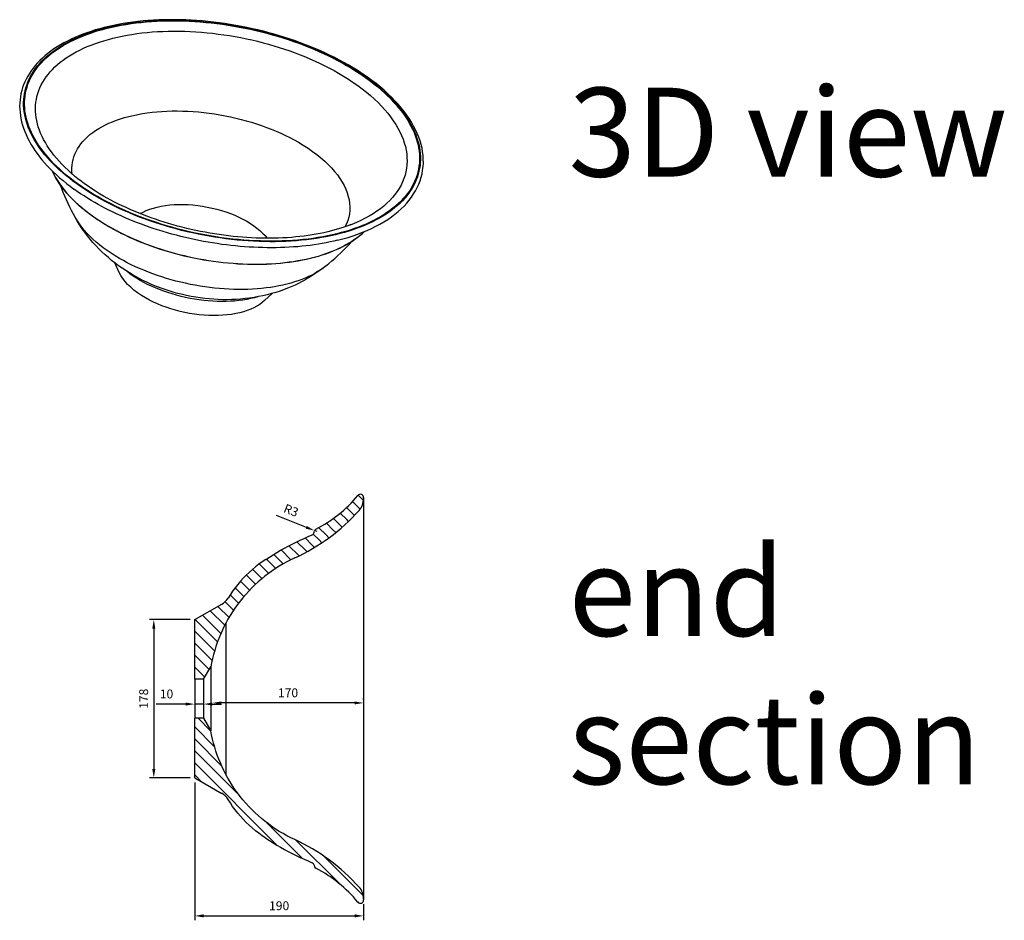
# Model space of a CAD drawing. Units: millimetres. Extents: x 36201 to 53521, y -45320 to -41834.
# Drawn here: x 52413 to 53521, y -44799 to -43786 of the extents above; entities that cross this region are included whole.
import ezdxf

# ---------------------------------------------------------------- set-up
doc = ezdxf.new("R2010")
doc.units = ezdxf.units.MM
doc.header["$LTSCALE"] = 2
doc.layers.add('dimensions', color=3, linetype='Continuous', lineweight=0)
doc.layers.add('equipment', color=1, linetype='Continuous')
doc.layers.add('equipment hatch', color=1, linetype='Continuous')
doc.layers.add('View Layouts', color=7, linetype='Continuous', true_color=0x303135, plot=False)
doc.styles.add('ARIAL', font='Arial.ttf')
doc.dimstyles.new('Basin Dimensions', dxfattribs={"dimtxt": 10, "dimasz": 10, "dimexe": 5, "dimexo": 5, "dimgap": 5, "dimtad": 1, "dimdec": 1, "dimdsep": 46, "dimtxsty": 'ARIAL', "dimcen": 10, "dimclrd": 256, "dimclre": 256, "dimclrt": 256, "dimadec": 0, "dimazin": 0, "dimtfac": 1, "dimtdec": 0, "dimtmove": 0, "dimatfit": 3, "dimfxl": 1, "dimtvp": 5, "dimtfillclr": 256, "dimarcsym": 0})

# ---------------------------------------------------------------- blocks, each defined once
blk = doc.blocks.new('Chamberlain basin - 3d view')
at = {"layer": 'equipment'}
for p, q in [((-84.9, -0.4), (-89.7, 10.2)), ((78.6, -32.1), (87, -24.1))]:
    blk.add_line(p, q, dxfattribs=at)
for points in [[(172.7, 232.9), (167.8, 235.7), (162.8, 238.4), (157.6, 241.1), (152.4, 243.7), (147, 246.2), (141.6, 248.7), (136.1, 251.1), (130.5, 253.4), (124.8, 255.7), (119.1, 257.8), (113.3, 259.9), (107.4, 261.9), (101.5, 263.9), (95.5, 265.7), (89.5, 267.5), (83.4, 269.2), (77.3, 270.8), (71.1, 272.3), (64.9, 273.7), (58.7, 275), (52.5, 276.3), (46.2, 277.4), (39.9, 278.5), (33.7, 279.4), (27.4, 280.3), (21.1, 281.1), (14.8, 281.8), (8.6, 282.4), (2.4, 282.8), (-3.9, 283.2), (-10.1, 283.5), (-16.2, 283.7), (-22.3, 283.8), (-28.4, 283.8), (-34.5, 283.7), (-40.4, 283.5), (-46.4, 283.2), (-52.3, 282.8), (-58.1, 282.4), (-63.8, 281.8), (-69.5, 281.1), (-75.1, 280.3), (-80.6, 279.4), (-86, 278.5), (-91.4, 277.4), (-96.6, 276.3), (-101.8, 275), (-106.8, 273.7), (-111.8, 272.3), (-116.6, 270.7), (-121.4, 269.1), (-126, 267.4), (-130.5, 265.7), (-134.9, 263.8), (-139.1, 261.8), (-143.2, 259.8), (-147.2, 257.7), (-151.1, 255.5), (-154.8, 253.2), (-158.4, 250.9), (-161.8, 248.4), (-165.1, 245.9), (-168.3, 243.4), (-171.3, 240.7), (-174.1, 238), (-176.8, 235.2), (-179.3, 232.3), (-181.7, 229.4), (-183.9, 226.4), (-185.9, 223.4), (-187.8, 220.3), (-189.5, 217.1), (-191, 213.9), (-192.4, 210.7), (-193.6, 207.4), (-194.5, 204), (-195.4, 200.6), (-196, 197.2), (-196.5, 193.7), (-196.8, 190.2), (-196.9, 186.7), (-196.8, 183.2), (-196.5, 179.6), (-196.1, 176.1), (-195.5, 172.5), (-194.7, 168.9), (-193.7, 165.3), (-192.5, 161.7), (-191.2, 158.1), (-189.7, 154.5), (-188.1, 151), (-186.2, 147.4), (-184.2, 143.8), (-182.1, 140.3), (-179.8, 136.7), (-177.3, 133.2), (-174.6, 129.7), (-171.8, 126.2), (-168.9, 122.8), (-165.8, 119.4), (-162.5, 116), (-159.1, 112.6), (-155.6, 109.3), (-151.9, 106), (-148.1, 102.8), (-144.1, 99.6), (-140, 96.4), (-135.8, 93.3)], [(-109.9, 84.5), (-114.7, 87.3), (-119.4, 90.2), (-124, 93.2), (-128.4, 96.2), (-132.7, 99.2), (-136.9, 102.3), (-141, 105.4), (-144.9, 108.6), (-148.7, 111.8), (-152.4, 115.1), (-155.9, 118.4), (-159.2, 121.7), (-162.4, 125), (-165.5, 128.4), (-168.4, 131.8), (-171.1, 135.2), (-173.7, 138.7), (-176.2, 142.1), (-178.4, 145.6), (-180.5, 149.1), (-182.5, 152.6), (-184.2, 156.1), (-185.8, 159.5), (-187.3, 163), (-188.5, 166.5), (-189.6, 170), (-190.5, 173.5), (-191.2, 176.9), (-191.8, 180.4), (-192.2, 183.8), (-192.4, 187.2), (-192.4, 190.6), (-192.3, 194), (-192, 197.3), (-191.5, 200.6), (-190.8, 203.9), (-190, 207.1), (-188.9, 210.3), (-187.8, 213.5), (-186.4, 216.6), (-184.9, 219.7), (-183.2, 222.7), (-181.3, 225.6), (-179.3, 228.6), (-177.1, 231.4), (-174.7, 234.2), (-172.2, 237), (-169.5, 239.7), (-166.6, 242.3), (-163.6, 244.8), (-160.5, 247.3), (-157.2, 249.7), (-153.7, 252.1), (-150.2, 254.3), (-146.4, 256.5), (-142.5, 258.7), (-138.5, 260.7), (-134.4, 262.7), (-130.1, 264.5), (-125.7, 266.3), (-121.2, 268), (-116.5, 269.7), (-111.8, 271.2), (-106.9, 272.6), (-101.9, 274), (-96.8, 275.3), (-91.6, 276.4), (-86.4, 277.5), (-81, 278.5), (-75.5, 279.4), (-70, 280.2), (-64.4, 280.9), (-58.7, 281.5), (-52.9, 282), (-47, 282.4), (-41.1, 282.8), (-35.2, 283), (-29.2, 283.1), (-23.1, 283.1), (-17, 283.1), (-10.9, 282.9), (-4.7, 282.6), (1.5, 282.2), (7.7, 281.8), (13.9, 281.2), (20.2, 280.6), (26.4, 279.8), (32.7, 278.9), (38.9, 278), (45.2, 277), (51.4, 275.8), (57.6, 274.6), (63.9, 273.3), (70, 271.9), (76.2, 270.4), (82.3, 268.8), (88.4, 267.1), (94.4, 265.4), (100.4, 263.5), (106.3, 261.6), (112.1, 259.6), (117.9, 257.5), (123.7, 255.4), (129.3, 253.1), (134.9, 250.8), (140.4, 248.5), (145.8, 246), (151.1, 243.5), (156.3, 240.9), (161.5, 238.2), (166.5, 235.5), (171.4, 232.7)], [(-109.2, 84.8), (-114.1, 87.7), (-118.8, 90.6), (-123.4, 93.5), (-127.8, 96.5), (-132.2, 99.6), (-136.4, 102.7), (-140.5, 105.9), (-144.4, 109.1), (-148.2, 112.3), (-151.8, 115.6), (-155.4, 118.9), (-158.7, 122.2), (-161.9, 125.6), (-165, 129), (-167.9, 132.4), (-170.6, 135.8), (-173.2, 139.3), (-175.6, 142.8), (-177.8, 146.3), (-179.9, 149.7), (-181.8, 153.2), (-183.6, 156.8), (-185.1, 160.3), (-186.5, 163.8), (-187.8, 167.3), (-188.8, 170.8), (-189.7, 174.3), (-190.4, 177.7), (-190.9, 181.2), (-191.2, 184.6), (-191.4, 188), (-191.4, 191.4), (-191.2, 194.8), (-190.8, 198.1), (-190.3, 201.5), (-189.5, 204.7), (-188.6, 208), (-187.6, 211.2), (-186.3, 214.3), (-184.9, 217.4), (-183.3, 220.5), (-181.5, 223.5), (-179.6, 226.5), (-177.5, 229.4), (-175.2, 232.2), (-172.7, 235), (-170.1, 237.8), (-167.4, 240.4), (-164.4, 243), (-161.4, 245.6), (-158.1, 248), (-154.7, 250.4), (-151.2, 252.7), (-147.5, 255), (-143.7, 257.2), (-139.7, 259.2), (-135.6, 261.2), (-131.4, 263.2), (-127.1, 265), (-122.6, 266.8), (-118, 268.4), (-113.2, 270), (-108.4, 271.5), (-103.4, 272.9), (-98.4, 274.2), (-93.2, 275.4), (-87.9, 276.6), (-82.6, 277.6), (-77.1, 278.5), (-71.6, 279.4), (-65.9, 280.1), (-60.2, 280.8), (-54.5, 281.3), (-48.6, 281.8), (-42.7, 282.1), (-36.8, 282.4), (-30.7, 282.5), (-24.7, 282.6), (-18.6, 282.5), (-12.4, 282.4), (-6.2, 282.1), (0, 281.8), (6.2, 281.3), (12.5, 280.8), (18.7, 280.2), (25, 279.4), (31.3, 278.6), (37.6, 277.7), (43.9, 276.6), (50.2, 275.5), (56.4, 274.3), (62.6, 273), (68.9, 271.6), (75, 270.1), (81.2, 268.5), (87.3, 266.9), (93.3, 265.1), (99.3, 263.3), (105.3, 261.4), (111.2, 259.4), (117, 257.3), (122.8, 255.1), (128.5, 252.9), (134.1, 250.6), (139.6, 248.2), (145, 245.7), (150.4, 243.2), (155.6, 240.6), (160.8, 237.9), (165.8, 235.2), (170.8, 232.4)], [(-135.1, 107.9), (-138.9, 111.2), (-142.5, 114.5), (-146, 117.8), (-149.4, 121.2), (-152.6, 124.6), (-155.6, 128.1), (-158.4, 131.5), (-161.1, 135), (-163.6, 138.5), (-165.9, 142), (-168, 145.5), (-169.9, 149.1), (-171.7, 152.6), (-173.3, 156.1), (-174.7, 159.7), (-175.9, 163.2), (-176.9, 166.7), (-177.7, 170.3), (-178.3, 173.7), (-178.8, 177.2), (-179, 180.7), (-179.1, 184.1), (-178.9, 187.5), (-178.6, 190.9), (-178.1, 194.2), (-177.4, 197.6), (-176.4, 200.8), (-175.3, 204), (-174.1, 207.2), (-172.6, 210.4), (-170.9, 213.4), (-169.1, 216.5), (-167.1, 219.4), (-164.8, 222.3), (-162.5, 225.2), (-159.9, 227.9), (-157.2, 230.7), (-154.2, 233.3), (-151.2, 235.9), (-147.9, 238.4), (-144.5, 240.8), (-140.9, 243.1), (-137.2, 245.4), (-133.3, 247.5), (-129.3, 249.6), (-125.1, 251.6), (-120.8, 253.5), (-116.3, 255.3), (-111.7, 257.1), (-107, 258.7), (-102.1, 260.2), (-97.1, 261.7), (-92, 263), (-86.8, 264.2), (-81.5, 265.4), (-76.1, 266.4), (-70.6, 267.3), (-65, 268.1), (-59.3, 268.9), (-53.5, 269.5), (-47.7, 270), (-41.7, 270.4), (-35.8, 270.7), (-29.7, 270.9), (-23.6, 271), (-17.4, 270.9), (-11.2, 270.8), (-5, 270.5), (1.3, 270.2), (7.6, 269.7), (13.9, 269.2), (20.2, 268.5), (26.5, 267.7), (32.9, 266.9), (39.2, 265.9), (45.6, 264.8), (51.9, 263.6), (58.2, 262.3), (64.4, 261), (70.7, 259.5), (76.9, 257.9), (83, 256.2), (89.1, 254.4), (95.2, 252.6), (101.2, 250.6), (107.1, 248.6), (113, 246.5), (118.8, 244.3), (124.5, 242), (130.1, 239.6), (135.6, 237.1), (141, 234.6), (146.3, 232), (151.6, 229.3), (156.7, 226.6), (161.6, 223.8)], [(171.4, 232.7), (176.2, 229.9), (180.9, 227), (185.5, 224.1), (189.9, 221.1), (194.2, 218), (198.4, 214.9), (202.5, 211.8), (206.4, 208.6), (210.2, 205.4), (213.9, 202.1), (217.4, 198.9), (220.7, 195.5), (224, 192.2), (227, 188.8), (229.9, 185.4), (232.7, 182), (235.3, 178.5), (237.7, 175.1), (239.9, 171.6), (242, 168.1), (244, 164.7), (245.7, 161.2), (247.3, 157.7), (248.8, 154.2), (250, 150.7), (251.1, 147.2), (252, 143.7), (252.7, 140.3), (253.3, 136.8), (253.7, 133.4), (253.9, 130), (253.9, 126.6), (253.8, 123.2), (253.5, 119.9), (253, 116.6), (252.3, 113.3), (251.5, 110.1), (250.5, 106.9), (249.3, 103.7), (247.9, 100.6), (246.4, 97.6), (244.7, 94.5), (242.8, 91.6), (240.8, 88.7), (238.6, 85.8), (236.2, 83), (233.7, 80.2), (231, 77.6), (228.2, 74.9), (225.2, 72.4), (222, 69.9), (218.7, 67.5), (215.3, 65.1), (211.7, 62.9), (207.9, 60.7), (204.1, 58.6), (200, 56.5), (195.9, 54.6), (191.6, 52.7), (187.2, 50.9), (182.7, 49.2), (178, 47.6), (173.3, 46), (168.4, 44.6), (163.4, 43.2), (158.3, 41.9), (153.2, 40.8), (147.9, 39.7), (142.5, 38.7), (137, 37.8), (131.5, 37), (125.9, 36.3), (120.2, 35.7), (114.4, 35.2), (108.6, 34.8), (102.7, 34.5), (96.7, 34.2), (90.7, 34.1), (84.6, 34.1), (78.6, 34.2), (72.4, 34.3), (66.3, 34.6), (60.1, 35), (53.8, 35.4), (47.6, 36), (41.4, 36.7), (35.1, 37.4), (28.8, 38.3), (22.6, 39.2), (16.3, 40.3), (10.1, 41.4), (3.9, 42.6), (-2.3, 43.9), (-8.5, 45.3), (-14.7, 46.8), (-20.8, 48.4), (-26.8, 50.1), (-32.9, 51.8), (-38.8, 53.7), (-44.8, 55.6), (-50.6, 57.6), (-56.4, 59.7), (-62.1, 61.8), (-67.8, 64.1), (-73.4, 66.4), (-78.9, 68.8), (-84.3, 71.2), (-89.6, 73.7), (-94.8, 76.3), (-100, 79), (-105, 81.7), (-109.9, 84.5)], [(160.8, 35.8), (166.7, 37.3), (172.5, 38.9), (178.1, 40.7), (183.6, 42.6), (188.9, 44.7), (194, 46.8), (199, 49), (203.8, 51.4), (208.4, 53.9), (212.9, 56.5), (217.1, 59.2), (221.2, 62), (225.1, 64.9), (228.7, 67.9), (232.2, 71), (235.5, 74.1), (238.5, 77.4), (241.3, 80.8), (243.9, 84.3), (246.3, 87.8), (248.5, 91.4), (250.4, 95.1), (252.1, 98.9), (253.5, 102.7), (254.7, 106.6), (255.7, 110.5), (256.4, 114.5), (256.9, 118.5), (257.2, 122.6), (257.1, 126.7), (256.9, 130.9), (256.4, 135), (255.7, 139.2), (254.7, 143.3), (253.5, 147.5), (252, 151.7), (250.3, 155.9), (248.4, 160.1), (246.3, 164.2), (243.9, 168.4), (241.3, 172.5), (238.5, 176.6), (235.5, 180.7), (232.3, 184.7), (228.8, 188.7), (225.2, 192.7), (221.3, 196.6), (217.3, 200.5), (213.1, 204.4), (208.6, 208.2), (204, 211.9), (199.2, 215.6), (194.3, 219.2), (189.1, 222.7), (183.8, 226.2), (178.4, 229.6), (172.7, 232.9)], [(170.8, 232.4), (175.6, 229.6), (180.3, 226.6), (184.9, 223.7), (189.4, 220.7), (193.7, 217.6), (197.9, 214.5), (202, 211.4), (205.9, 208.2), (209.7, 204.9), (213.4, 201.7), (216.9, 198.3), (220.2, 195), (223.4, 191.6), (226.5, 188.2), (229.4, 184.8), (232.1, 181.4), (234.7, 177.9), (237.1, 174.5), (239.4, 171), (241.4, 167.5), (243.3, 164), (245.1, 160.5), (246.7, 157), (248.1, 153.5), (249.3, 150), (250.3, 146.5), (251.2, 143), (251.9, 139.5), (252.4, 136), (252.7, 132.6), (252.9, 129.2), (252.9, 125.8), (252.7, 122.4), (252.3, 119.1), (251.8, 115.8), (251.1, 112.5), (250.2, 109.3), (249.1, 106.1), (247.8, 102.9), (246.4, 99.8), (244.8, 96.7), (243, 93.7), (241.1, 90.7), (239, 87.8), (236.7, 85), (234.3, 82.2), (231.7, 79.5), (228.9, 76.8), (226, 74.2), (222.9, 71.7), (219.6, 69.2), (216.3, 66.8), (212.7, 64.5), (209, 62.2), (205.2, 60.1), (201.3, 58), (197.2, 56), (192.9, 54), (188.6, 52.2), (184.1, 50.5), (179.5, 48.8), (174.7, 47.2), (169.9, 45.7), (164.9, 44.3), (159.9, 43), (154.7, 41.8), (149.4, 40.7), (144.1, 39.6), (138.6, 38.7), (133.1, 37.8), (127.5, 37.1), (121.8, 36.5), (116, 35.9), (110.1, 35.5), (104.2, 35.1), (98.3, 34.9), (92.3, 34.7), (86.2, 34.7), (80.1, 34.7), (73.9, 34.9), (67.8, 35.1), (61.5, 35.4), (55.3, 35.9), (49, 36.4), (42.8, 37.1), (36.5, 37.8), (30.2, 38.6), (23.9, 39.6), (17.6, 40.6), (11.4, 41.7), (5.1, 42.9), (-1.1, 44.2), (-7.3, 45.6), (-13.5, 47.1), (-19.7, 48.7), (-25.8, 50.4), (-31.8, 52.1), (-37.8, 53.9), (-43.8, 55.9), (-49.7, 57.9), (-55.5, 59.9), (-61.3, 62.1), (-66.9, 64.3), (-72.6, 66.7), (-78.1, 69.1), (-83.5, 71.5), (-88.9, 74), (-94.1, 76.6), (-99.3, 79.3), (-104.3, 82), (-109.2, 84.8)], [(161.6, 223.8), (167.4, 220.4), (172.9, 216.9), (178.3, 213.3), (183.4, 209.7), (188.4, 206), (193.2, 202.2), (197.7, 198.4), (202.1, 194.5), (206.2, 190.5), (210.1, 186.6), (213.8, 182.5), (217.2, 178.5), (220.4, 174.4), (223.4, 170.2), (226.1, 166.1), (228.5, 161.9), (230.7, 157.8), (232.7, 153.6), (234.4, 149.4), (235.8, 145.3), (237, 141.1), (237.8, 137), (238.5, 132.9), (238.8, 128.8), (238.9, 124.7), (238.8, 120.7), (238.3, 116.7), (237.6, 112.8), (236.6, 108.9), (235.4, 105.1), (233.9, 101.4), (232.1, 97.7), (230.1, 94.1), (227.8, 90.6), (225.3, 87.1), (222.5, 83.7), (219.5, 80.5), (216.2, 77.3), (212.7, 74.2), (209, 71.2), (205, 68.4), (200.8, 65.6), (196.4, 62.9), (191.7, 60.4), (186.9, 58), (181.9, 55.7), (176.6, 53.6), (171.2, 51.5), (165.6, 49.6)], [(-137.8, 110.3), (-138.1, 113.6), (-138.1, 116.8), (-137.9, 120.1), (-137.5, 123.3), (-136.8, 126.4), (-135.9, 129.5), (-134.8, 132.6), (-133.4, 135.5), (-131.8, 138.5), (-130, 141.3), (-128, 144.1), (-125.8, 146.8), (-123.3, 149.5), (-120.7, 152), (-117.8, 154.5), (-114.7, 156.9), (-111.4, 159.2), (-108, 161.4), (-104.3, 163.4), (-100.5, 165.4), (-96.5, 167.3), (-92.3, 169.1), (-87.9, 170.7), (-83.4, 172.3), (-78.8, 173.7), (-74, 175), (-69, 176.2), (-63.9, 177.3), (-58.8, 178.2), (-53.4, 179), (-48, 179.7), (-42.5, 180.3), (-36.9, 180.7), (-31.2, 181), (-25.5, 181.2), (-19.6, 181.2), (-13.8, 181.1), (-7.8, 180.9), (-1.9, 180.5), (4.1, 180.1), (10.2, 179.5), (16.2, 178.7), (22.2, 177.9), (28.2, 176.9), (34.3, 175.8), (40.2, 174.6), (46.2, 173.2), (52.1, 171.7), (58, 170.2), (63.8, 168.5), (69.5, 166.7), (75.2, 164.7), (80.8, 162.7), (86.2, 160.6), (91.6, 158.4), (96.9, 156.1), (102.1, 153.7), (107.1, 151.2), (112, 148.6), (116.7, 145.9)], [(116.7, 145.9), (122.2, 142.6), (127.5, 139.2), (132.6, 135.7), (137.4, 132.1), (141.9, 128.5), (146.2, 124.7), (150.2, 120.9), (154, 117.1), (157.4, 113.1), (160.5, 109.2), (163.4, 105.2), (165.9, 101.2), (168.1, 97.2), (170, 93.1), (171.6, 89.1), (172.8, 85.1), (173.7, 81.1), (174.3, 77.1), (174.5, 73.2), (174.5, 69.3), (174, 65.4), (173.3, 61.7), (172.2, 58), (170.8, 54.3), (169, 50.8)], [(-160, 113.5), (-158.4, 110), (-156.5, 106.5), (-154.4, 103), (-152.1, 99.5), (-149.6, 96), (-147, 92.6), (-144.1, 89.2), (-141.1, 85.8), (-137.9, 82.4), (-134.5, 79.1), (-130.9, 75.8), (-127.1, 72.5), (-123.2, 69.3), (-119.1, 66.2), (-114.9, 63.1), (-110.5, 60), (-106, 57.1), (-101.3, 54.1), (-96.5, 51.3)], [(-96.1, 50.7), (-100.9, 53.6), (-105.6, 56.5), (-110.2, 59.5), (-114.6, 62.5), (-118.8, 65.6), (-122.9, 68.8), (-126.8, 72), (-130.6, 75.3), (-134.2, 78.6), (-137.6, 82), (-140.9, 85.4), (-143.9, 88.8), (-146.8, 92.3), (-149.5, 95.7), (-152, 99.3), (-154.3, 102.8), (-156.4, 106.3), (-158.3, 109.9), (-160, 113.5)], [(-142.9, 115.4), (-142.2, 114.5), (-139.6, 111.9), (-135.1, 107.9)], [(-102.5, 85.4), (-107, 88.1), (-111.4, 90.8), (-115.7, 93.6), (-119.8, 96.4), (-123.8, 99.2), (-127.7, 102.1), (-131.5, 105), (-135.1, 107.9)], [(-134.1, 61.1), (-136.3, 65.1), (-138.4, 69.1), (-140.4, 73.1), (-142.4, 77.2), (-144.3, 81.3), (-146.1, 85.5), (-147.9, 89.6), (-149.5, 93.8), (-151.2, 98.1)], [(-112.5, 78.2), (-116.6, 80.6), (-120.6, 83.1), (-124.5, 85.6), (-128.4, 88.1), (-132.2, 90.7), (-135.8, 93.3)], [(160.8, 35.8), (156.6, 34.7), (152.3, 33.8), (148, 32.9), (143.5, 32.1), (139.1, 31.3), (134.5, 30.7), (129.9, 30), (125.3, 29.5), (120.6, 29), (115.9, 28.5), (111.1, 28.2), (106.2, 27.9), (101.4, 27.6), (96.5, 27.4), (91.5, 27.3), (86.6, 27.3), (81.6, 27.3), (76.5, 27.4), (71.5, 27.6), (66.4, 27.8), (61.3, 28.1), (56.2, 28.4), (51.1, 28.8), (45.9, 29.3), (40.8, 29.9), (35.6, 30.5), (30.5, 31.1), (25.3, 31.9), (20.2, 32.7), (15, 33.5), (9.9, 34.5), (4.8, 35.5), (-0.4, 36.5), (-5.5, 37.6), (-10.5, 38.8), (-15.6, 40), (-20.6, 41.3), (-25.6, 42.6), (-30.6, 44.1), (-35.6, 45.5), (-40.5, 47), (-45.4, 48.6), (-50.2, 50.2), (-55, 51.9), (-59.8, 53.7), (-64.5, 55.4), (-69.1, 57.3), (-73.7, 59.2), (-78.3, 61.1), (-82.8, 63.1), (-87.2, 65.1), (-91.6, 67.2), (-95.9, 69.3), (-100.2, 71.5), (-104.3, 73.7), (-108.5, 75.9), (-112.5, 78.2)], [(165.6, 49.6), (161.7, 48.4), (157.8, 47.3), (153.7, 46.2), (149.6, 45.2), (145.4, 44.2), (141.1, 43.3), (136.7, 42.5), (132.2, 41.7), (127.7, 41), (123.1, 40.4), (118.4, 39.9), (113.7, 39.4), (108.9, 39), (104.1, 38.6), (99.2, 38.4), (94.3, 38.2), (89.3, 38), (84.3, 38), (79.2, 38), (74.2, 38.1), (69, 38.2), (63.9, 38.5), (58.7, 38.8), (53.6, 39.1), (48.4, 39.6), (43.1, 40.1), (37.9, 40.7), (32.7, 41.3), (27.5, 42.1), (22.2, 42.9), (17, 43.7), (11.8, 44.7), (6.6, 45.7), (1.4, 46.8), (-3.8, 47.9), (-9, 49.1), (-14.1, 50.4), (-19.2, 51.7), (-24.3, 53.1), (-29.3, 54.6), (-34.3, 56.1), (-39.2, 57.7), (-44.2, 59.3), (-49, 61), (-53.8, 62.8), (-58.6, 64.6), (-63.3, 66.4), (-67.9, 68.4), (-72.5, 70.3), (-77, 72.4), (-81.4, 74.4), (-85.8, 76.5), (-90.1, 78.7), (-94.3, 80.9), (-98.4, 83.2), (-102.5, 85.4)], [(-61.5, 65.7), (-58.1, 67.5), (-54.5, 69.2), (-50.6, 70.7), (-46.5, 72), (-42.1, 73.1), (-37.6, 74.1), (-32.9, 74.8), (-28, 75.4), (-23, 75.8), (-17.9, 76), (-12.6, 76), (-7.3, 75.8), (-2, 75.4), (3.4, 74.8), (8.8, 74.1), (14.2, 73.1), (19.6, 72), (24.9, 70.7), (30.1, 69.2), (35.2, 67.6), (40.2, 65.7), (45, 63.8), (49.7, 61.7), (54.2, 59.4), (58.5, 57.1)], [(-84.5, 15.3), (-89.4, 18.2), (-94, 21.2), (-98.5, 24.2), (-102.8, 27.3), (-106.9, 30.5), (-110.8, 33.7), (-114.5, 37), (-118, 40.4), (-121.3, 43.7), (-124.3, 47.2), (-127.1, 50.6), (-129.7, 54.1), (-132, 57.6), (-134.1, 61.1)], [(-69.3, -3.5), (-73.5, -1), (-77.6, 1.6), (-81.7, 4.3), (-85.7, 7.1), (-89.6, 10), (-93.4, 13.1), (-97.1, 16.2), (-100.8, 19.4), (-104.4, 22.7), (-107.8, 26.1), (-111.2, 29.7), (-114.4, 33.3), (-117.6, 37), (-120.6, 40.8), (-123.6, 44.7), (-126.4, 48.7), (-129.1, 52.8), (-131.7, 56.9), (-134.1, 61.1)], [(58.5, 57.1), (62.6, 54.6), (66.4, 52), (70, 49.4), (73.4, 46.6), (76.4, 43.8), (79.2, 40.9), (81.6, 38)], [(-96.5, 51.3), (-92.1, 48.8), (-87.7, 46.4), (-83.2, 44.1), (-78.5, 41.8), (-73.8, 39.6), (-69, 37.4), (-64.1, 35.4), (-59.2, 33.3), (-54.1, 31.4), (-49, 29.5), (-43.9, 27.7), (-38.7, 26), (-33.4, 24.3), (-28.1, 22.7), (-22.7, 21.2), (-17.3, 19.8), (-11.9, 18.5), (-6.4, 17.2), (-1, 16.1), (4.6, 15), (10.1, 14), (15.6, 13.1), (21.1, 12.2), (26.7, 11.5), (32.2, 10.8), (37.7, 10.3), (43.2, 9.8), (48.7, 9.4), (54.2, 9.1), (59.6, 8.9), (65, 8.8), (70.4, 8.8), (75.7, 8.9), (81, 9), (86.3, 9.3), (91.4, 9.6), (96.6, 10.1), (101.6, 10.6), (106.6, 11.2), (111.5, 11.9), (116.3, 12.7), (121.1, 13.6), (125.7, 14.6), (130.3, 15.6), (134.8, 16.7), (139.2, 18), (143.5, 19.3), (147.6, 20.6), (151.7, 22.1), (155.7, 23.7), (159.5, 25.3), (163.2, 27), (166.8, 28.7), (170.3, 30.6), (173.6, 32.5), (176.9, 34.5), (179.9, 36.6), (182.9, 38.7), (185.7, 40.9), (188.3, 43.1), (190.9, 45.5)], [(-96.1, 50.7), (-96.5, 51.3)], [(190.9, 45.5), (188.3, 43.1), (185.6, 40.8), (182.8, 38.6), (179.8, 36.4), (176.7, 34.3), (173.4, 32.3), (170.1, 30.4), (166.6, 28.5), (163, 26.7), (159.2, 25), (155.4, 23.4), (151.4, 21.8), (147.3, 20.3), (143.1, 18.9), (138.9, 17.6), (134.5, 16.4), (130, 15.3), (125.4, 14.2), (120.8, 13.2), (116, 12.4), (111.2, 11.6), (106.3, 10.9), (101.3, 10.2), (96.3, 9.7), (91.2, 9.3), (86, 8.9), (80.8, 8.7), (75.6, 8.5), (70.2, 8.4), (64.9, 8.4), (59.5, 8.5), (54.1, 8.7), (48.6, 9), (43.2, 9.4), (37.7, 9.9), (32.2, 10.4), (26.7, 11.1), (21.1, 11.8), (15.6, 12.6), (10.1, 13.5), (4.6, 14.5), (-0.9, 15.6), (-6.3, 16.8), (-11.8, 18), (-17.2, 19.3), (-22.6, 20.8), (-27.9, 22.3), (-33.2, 23.8), (-38.4, 25.5), (-43.6, 27.2), (-48.8, 29), (-53.8, 30.9), (-58.9, 32.8), (-63.8, 34.8), (-68.7, 36.9), (-73.5, 39), (-78.2, 41.3), (-82.8, 43.5), (-87.3, 45.9), (-91.8, 48.3), (-96.1, 50.7)], [(175.7, 53.6), (174.7, 53.1), (171.3, 51.6), (165.6, 49.6)], [(147.2, 6.6), (150.7, 9.4), (154.2, 12.4), (157.6, 15.3), (160.9, 18.4), (164.2, 21.5), (167.4, 24.7), (170.6, 27.9), (173.8, 31.1), (176.9, 34.5)], [(147.2, 6.6), (144.4, 4.4), (141.5, 2.3), (138.3, 0.4), (135.1, -1.6), (131.6, -3.4), (128.1, -5.1), (124.3, -6.8), (120.5, -8.3), (116.5, -9.8), (112.3, -11.2), (108.1, -12.4), (103.7, -13.6), (99.2, -14.7), (94.6, -15.6), (89.9, -16.5), (85.1, -17.3), (80.3, -17.9), (75.3, -18.5), (70.2, -18.9), (65.1, -19.2), (59.9, -19.5), (54.7, -19.6), (49.4, -19.6), (44.1, -19.5), (38.7, -19.3), (33.3, -19), (27.8, -18.6), (22.4, -18.1), (16.9, -17.4), (11.4, -16.7), (6, -15.9), (0.5, -14.9), (-4.9, -13.9), (-10.4, -12.7), (-15.7, -11.5), (-21.1, -10.1), (-26.4, -8.7), (-31.7, -7.2), (-36.9, -5.5), (-42, -3.8), (-47.1, -2), (-52.1, -0.1), (-57.1, 1.9), (-61.9, 3.9), (-66.6, 6), (-71.3, 8.2), (-75.8, 10.5), (-80.2, 12.9), (-84.5, 15.3)], [(-61.2, -9.5), (-65.3, -7), (-69.2, -4.5), (-72.9, -1.9), (-76.4, 0.8)], [(147.2, 6.6), (144.1, 4.1), (140.8, 1.7), (137.5, -0.7), (134.2, -2.9), (130.8, -5.1), (127.3, -7.1), (123.8, -9.1), (120.3, -11), (116.7, -12.8), (113.1, -14.6), (109.4, -16.2), (105.4, -17.9), (100.7, -19.7), (96, -21.4), (91.2, -22.9), (86.4, -24.3), (81.5, -25.6), (76.6, -26.7), (71.7, -27.7), (66.8, -28.6), (61.8, -29.3), (56.8, -29.9), (51.7, -30.4), (46.7, -30.8), (41.7, -31), (36.6, -31.1), (31.5, -31.1), (26.5, -30.9), (21.4, -30.6), (16.3, -30.2), (11.3, -29.7), (6.2, -29.1), (1.2, -28.3), (-3.8, -27.5), (-9.4, -26.3), (-15.1, -25), (-20.8, -23.6), (-26.5, -21.9), (-32, -20.2), (-37.6, -18.2), (-43.1, -16.2), (-48.5, -13.9), (-53.8, -11.5), (-59.1, -9), (-64.2, -6.3), (-69.3, -3.5)], [(-55.3, -29.2), (-60, -26.3), (-64.3, -23.4), (-68.3, -20.3), (-72, -17.2), (-75.4, -13.9), (-78.3, -10.6), (-80.9, -7.2), (-83.1, -3.8), (-84.9, -0.4)], [(-61.2, -9.5), (-62.2, -7.4)], [(71.1, -27.8), (67.1, -28.9), (62.9, -29.9), (58.6, -30.8), (54.1, -31.5), (49.5, -32.1), (44.9, -32.6), (40.1, -32.9), (35.2, -33.1), (30.3, -33.2), (25.3, -33.1), (20.3, -32.9), (15.2, -32.5), (10.1, -32), (5, -31.3), (-0.1, -30.6), (-5.2, -29.7), (-10.3, -28.6), (-15.4, -27.4), (-20.4, -26.2), (-25.3, -24.7), (-30.2, -23.2), (-34.9, -21.6), (-39.6, -19.8), (-44.2, -17.9), (-48.7, -16), (-53, -13.9), (-57.2, -11.7), (-61.2, -9.5)], [(78.6, -32.1), (76, -34.3), (73.1, -36.4), (70, -38.4), (66.6, -40.2), (63, -41.8), (59.1, -43.3), (54.9, -44.7), (50.6, -45.8), (46.1, -46.8), (41.4, -47.6), (36.5, -48.2), (31.5, -48.7), (26.4, -48.9), (21.2, -49), (15.9, -48.9), (10.5, -48.6), (5.2, -48.1), (-0.3, -47.4), (-5.7, -46.6), (-11.1, -45.5), (-16.4, -44.3), (-21.7, -43), (-26.9, -41.4), (-32, -39.7), (-37, -37.9), (-41.8, -35.9), (-46.5, -33.8), (-51, -31.5), (-55.3, -29.2)]]:
    blk.add_lwpolyline(points, dxfattribs=at)
blk = doc.blocks.new('Chamberlain basin - end section')
at = {"layer": 'equipment hatch', "transparency": 33554687}
h = blk.add_hatch(dxfattribs=at)
h.set_pattern_fill('ANSI31', color=256, scale=3, style=0)
edge = h.paths.add_edge_path(flags=0)
edge.add_arc((-188, 130.5), 4, 22.5264, 78.9617)
edge.add_line((-187.3, 134.5), (-188.6, 134.7))
edge.add_arc((-188, 137.7), 3, 207.1882, 258.9617, ccw=False)
edge.add_arc((-324.1, 67.8), 150, 27.1882, 50.4958)
edge.add_arc((-226.3, 186.3), 3.67, 87.5886, 230.4958, ccw=False)
edge.add_line((-226.2, 190), (-225.1, 190))
edge.add_arc((-225.1, 170), 20, 48.1441, 90, ccw=False)
edge.add_arc((-359.5, 20), 221.4, 24.7205, 48.1441, ccw=False)
edge.add_line((-158.4, 112.6), (-156.3, 108.1))
edge.add_line((-156.3, 108.1), (-154, 103.7))
edge.add_line((-154, 103.7), (-151.6, 99.4))
edge.add_line((-151.6, 99.4), (-149.1, 95.2))
edge.add_line((-149.1, 95.2), (-146.5, 91))
edge.add_line((-146.5, 91), (-143.7, 86.9))
edge.add_line((-143.7, 86.9), (-140.8, 82.9))
edge.add_line((-140.8, 82.9), (-137.8, 79))
edge.add_line((-137.8, 79), (-134.7, 75.1))
edge.add_line((-134.7, 75.1), (-131.4, 71.4))
edge.add_line((-131.4, 71.4), (-128.1, 67.8))
edge.add_line((-128.1, 67.8), (-124.7, 64.2))
edge.add_line((-124.7, 64.2), (-121.1, 60.8))
edge.add_line((-121.1, 60.8), (-117.4, 57.5))
edge.add_line((-117.4, 57.5), (-113.7, 54.2))
edge.add_line((-113.7, 54.2), (-109.9, 51.1))
edge.add_line((-109.9, 51.1), (-105.9, 48.1))
edge.add_line((-105.9, 48.1), (-101.9, 45.3))
edge.add_line((-101.9, 45.3), (-97.8, 42.5))
edge.add_line((-97.8, 42.5), (-93.6, 39.9))
edge.add_line((-93.6, 39.9), (-89.4, 37.4))
edge.add_line((-89.4, 37.4), (-85, 35))
edge.add_line((-85, 35), (-80.8, 32.8))
edge.add_line((-80.8, 32.8), (-76.5, 30.8))
edge.add_line((-76.5, 30.8), (-72.2, 28.9))
edge.add_line((-72.2, 28.9), (-67.8, 27.1))
edge.add_line((-67.8, 27.1), (-63.4, 25.4))
edge.add_line((-63.4, 25.4), (-58.9, 23.9))
edge.add_line((-58.9, 23.9), (-54.4, 22.5))
edge.add_line((-54.4, 22.5), (-49.9, 21.2))
edge.add_line((-49.9, 21.2), (-45.3, 20))
edge.add_line((-45.3, 20), (-40.6, 19))
edge.add_line((-40.6, 19), (-36, 18.1))
edge.add_line((-36, 18.1), (-22, 10))
edge.add_line((-22, 10), (-22, 0))
edge.add_line((-22, 0), (-89, 0))
edge.add_line((-89, 0), (-106.4, 30.4))
edge.add_arc((-123.7, 20.5), 20, 29.7449, 58.3002)
edge.add_line((-113.2, 37.5), (-117.2, 40.1))
edge.add_line((-117.2, 40.1), (-121.1, 42.7))
edge.add_line((-121.1, 42.7), (-124.9, 45.5))
edge.add_line((-124.9, 45.5), (-128.5, 48.5))
edge.add_line((-128.5, 48.5), (-132.1, 51.5))
edge.add_line((-132.1, 51.5), (-135.6, 54.7))
edge.add_line((-135.6, 54.7), (-139, 58))
edge.add_line((-139, 58), (-142.2, 61.4))
edge.add_line((-142.2, 61.4), (-145.4, 64.9))
edge.add_line((-145.4, 64.9), (-148.4, 68.5))
edge.add_line((-148.4, 68.5), (-151.3, 72.2))
edge.add_line((-151.3, 72.2), (-154.1, 76))
edge.add_line((-154.1, 76), (-156.7, 79.9))
edge.add_line((-156.7, 79.9), (-159.4, 84))
edge.add_line((-159.4, 84), (-162, 88.2))
edge.add_line((-162, 88.2), (-164.5, 92.4))
edge.add_line((-164.5, 92.4), (-167, 96.7))
edge.add_line((-167, 96.7), (-169.4, 101))
edge.add_line((-169.4, 101), (-171.8, 105.3))
edge.add_line((-171.8, 105.3), (-174, 109.7))
edge.add_line((-174, 109.7), (-176.2, 114.1))
edge.add_line((-176.2, 114.1), (-178.4, 118.6))
edge.add_line((-178.4, 118.6), (-180.4, 123))
edge.add_line((-180.4, 123), (-182.4, 127.5))
edge.add_line((-182.4, 127.5), (-184.4, 132.1))
h = blk.add_hatch(dxfattribs=at)
h.set_pattern_fill('ANSI31', color=256, scale=3, style=0)
edge = h.paths.add_edge_path(flags=0)
edge.add_line((22, 10), (22, 0))
edge.add_line((22, 0), (89, 0))
edge.add_line((89, 0), (106.4, 30.4))
edge.add_arc((123.7, 20.5), 20, 121.6998, 150.2551, ccw=False)
edge.add_line((113.2, 37.5), (117.2, 40.1))
edge.add_line((117.2, 40.1), (121.1, 42.7))
edge.add_line((121.1, 42.7), (124.9, 45.5))
edge.add_line((124.9, 45.5), (128.5, 48.5))
edge.add_line((128.5, 48.5), (132.1, 51.5))
edge.add_line((132.1, 51.5), (135.6, 54.7))
edge.add_line((135.6, 54.7), (139, 58))
edge.add_line((139, 58), (142.2, 61.4))
edge.add_line((142.2, 61.4), (145.4, 64.9))
edge.add_line((145.4, 64.9), (148.4, 68.5))
edge.add_line((148.4, 68.5), (151.3, 72.2))
edge.add_line((151.3, 72.2), (154.1, 76))
edge.add_line((154.1, 76), (156.7, 79.9))
edge.add_line((156.7, 79.9), (159.4, 84))
edge.add_line((159.4, 84), (162, 88.2))
edge.add_line((162, 88.2), (164.5, 92.4))
edge.add_line((164.5, 92.4), (167, 96.7))
edge.add_line((167, 96.7), (169.4, 101))
edge.add_line((169.4, 101), (171.8, 105.3))
edge.add_line((171.8, 105.3), (174, 109.7))
edge.add_line((174, 109.7), (176.2, 114.1))
edge.add_line((176.2, 114.1), (178.4, 118.6))
edge.add_line((178.4, 118.6), (180.4, 123))
edge.add_line((180.4, 123), (182.4, 127.5))
edge.add_line((182.4, 127.5), (184.4, 132.1))
edge.add_arc((188, 130.5), 4, 101.0383, 157.4736, ccw=False)
edge.add_line((187.3, 134.5), (188.6, 134.7))
edge.add_arc((188, 137.7), 3, 281.0383, 332.8118)
edge.add_arc((324.1, 67.8), 150, 129.5042, 152.8118, ccw=False)
edge.add_arc((226.3, 186.3), 3.67, 309.5042, 452.4114)
edge.add_line((226.2, 190), (225.1, 190))
edge.add_arc((225.1, 170), 20, 90, 131.8559)
edge.add_arc((359.5, 20), 221.4, 131.8559, 155.2795)
edge.add_line((158.4, 112.6), (156.3, 108.1))
edge.add_line((156.3, 108.1), (154, 103.7))
edge.add_line((154, 103.7), (151.6, 99.4))
edge.add_line((151.6, 99.4), (149.1, 95.2))
edge.add_line((149.1, 95.2), (146.5, 91))
edge.add_line((146.5, 91), (143.7, 86.9))
edge.add_line((143.7, 86.9), (140.8, 82.9))
edge.add_line((140.8, 82.9), (137.8, 79))
edge.add_line((137.8, 79), (134.7, 75.1))
edge.add_line((134.7, 75.1), (131.4, 71.4))
edge.add_line((131.4, 71.4), (128.1, 67.8))
edge.add_line((128.1, 67.8), (124.7, 64.2))
edge.add_line((124.7, 64.2), (121.1, 60.8))
edge.add_line((121.1, 60.8), (117.4, 57.5))
edge.add_line((117.4, 57.5), (113.7, 54.2))
edge.add_line((113.7, 54.2), (109.9, 51.1))
edge.add_line((109.9, 51.1), (105.9, 48.1))
edge.add_line((105.9, 48.1), (101.9, 45.3))
edge.add_line((101.9, 45.3), (97.8, 42.5))
edge.add_line((97.8, 42.5), (93.6, 39.9))
edge.add_line((93.6, 39.9), (89.4, 37.4))
edge.add_line((89.4, 37.4), (85, 35))
edge.add_line((85, 35), (80.8, 32.8))
edge.add_line((80.8, 32.8), (76.5, 30.8))
edge.add_line((76.5, 30.8), (72.2, 28.9))
edge.add_line((72.2, 28.9), (67.8, 27.1))
edge.add_line((67.8, 27.1), (63.4, 25.4))
edge.add_line((63.4, 25.4), (58.9, 23.9))
edge.add_line((58.9, 23.9), (54.4, 22.5))
edge.add_line((54.4, 22.5), (49.9, 21.2))
edge.add_line((49.9, 21.2), (45.3, 20))
edge.add_line((45.3, 20), (40.6, 19))
edge.add_line((40.6, 19), (36, 18.1))
edge.add_line((36, 18.1), (22, 10))
at = {"layer": 'equipment'}
for p, q in [((-226.2, 190), (-225.1, 190)), ((-225.1, 190), (225.1, 190)), ((225.1, 190), (226.2, 190)), ((-187.3, 134.5), (-188.6, 134.7)), ((187.3, 134.5), (188.6, 134.7)), ((-85, 35), (85, 35)), ((-89, 0), (-106.4, 30.4)), ((89, 0), (106.4, 30.4)), ((-22, 10), (-36, 18.1)), ((-36, 18.1), (36, 18.1)), ((22, 10), (36, 18.1)), ((-22, 0), (-89, 0)), ((-22, 10), (-22, 0)), ((-22, 10), (22, 10)), ((-22, 0), (22, 0)), ((22, 10), (22, 0)), ((89, 0), (22, 0))]:
    blk.add_line(p, q, dxfattribs=at)
for points in [[(-156.7, 79.9), (-159.4, 84), (-162, 88.2), (-164.5, 92.4), (-167, 96.7), (-169.4, 101), (-171.8, 105.3), (-174, 109.7), (-176.2, 114.1), (-178.4, 118.6), (-180.4, 123), (-182.4, 127.5), (-184.4, 132.1)], [(156.7, 79.9), (159.4, 84), (162, 88.2), (164.5, 92.4), (167, 96.7), (169.4, 101), (171.8, 105.3), (174, 109.7), (176.2, 114.1), (178.4, 118.6), (180.4, 123), (182.4, 127.5), (184.4, 132.1)], [(-158.4, 112.6), (-156.3, 108.1), (-154, 103.7), (-151.6, 99.4), (-149.1, 95.2), (-146.5, 91), (-143.7, 86.9), (-140.8, 82.9), (-137.8, 79), (-134.7, 75.1), (-131.4, 71.4), (-128.1, 67.8), (-124.7, 64.2), (-121.1, 60.8), (-117.4, 57.5), (-113.7, 54.2), (-109.9, 51.1), (-105.9, 48.1), (-101.9, 45.3), (-97.8, 42.5), (-93.6, 39.9), (-89.4, 37.4), (-85, 35)], [(158.4, 112.6), (156.3, 108.1), (154, 103.7), (151.6, 99.4), (149.1, 95.2), (146.5, 91), (143.7, 86.9), (140.8, 82.9), (137.8, 79), (134.7, 75.1), (131.4, 71.4), (128.1, 67.8), (124.7, 64.2), (121.1, 60.8), (117.4, 57.5), (113.7, 54.2), (109.9, 51.1), (105.9, 48.1), (101.9, 45.3), (97.8, 42.5), (93.6, 39.9), (89.4, 37.4), (85, 35)], [(-156.7, 79.9), (-154.1, 76), (-151.3, 72.2), (-148.4, 68.5), (-145.4, 64.9), (-142.2, 61.4), (-139, 58), (-135.6, 54.7), (-132.1, 51.5), (-128.5, 48.5), (-124.9, 45.5), (-121.1, 42.7), (-117.2, 40.1), (-113.2, 37.5)], [(156.7, 79.9), (154.1, 76), (151.3, 72.2), (148.4, 68.5), (145.4, 64.9), (142.2, 61.4), (139, 58), (135.6, 54.7), (132.1, 51.5), (128.5, 48.5), (124.9, 45.5), (121.1, 42.7), (117.2, 40.1), (113.2, 37.5)], [(-85, 35), (-80.8, 32.8), (-76.5, 30.8), (-72.2, 28.9), (-67.8, 27.1), (-63.4, 25.4), (-58.9, 23.9), (-54.4, 22.5), (-49.9, 21.2), (-45.3, 20), (-40.6, 19), (-36, 18.1)], [(85, 35), (80.8, 32.8), (76.5, 30.8), (72.2, 28.9), (67.8, 27.1), (63.4, 25.4), (58.9, 23.9), (54.4, 22.5), (49.9, 21.2), (45.3, 20), (40.6, 19), (36, 18.1)]]:
    blk.add_lwpolyline(points, dxfattribs=at)
for centre, radius, start, end in [((-226.3, 186.3), 3.67, 87.5886, 230.4958), ((-225.1, 170), 20, 48.1441, 90), ((225.1, 170), 20, 90, 131.8559), ((226.3, 186.3), 3.67, 309.5042, 92.4114), ((-324.1, 67.8), 150, 27.1882, 50.4958), ((-359.5, 20), 221.4, 24.7205, 48.1441), ((359.5, 20), 221.4, 131.8559, 155.2795), ((324.1, 67.8), 150, 129.5042, 152.8118), ((-188, 137.7), 3, 207.1882, 258.9617), ((-188, 130.5), 4, 22.5264, 78.9617), ((188, 130.5), 4, 101.0383, 157.4736), ((188, 137.7), 3, 281.0383, 332.8118), ((-123.7, 20.5), 20, 29.7449, 58.3002), ((123.7, 20.5), 20, 121.6998, 150.2551)]:
    blk.add_arc(centre, radius, start, end, dxfattribs=at)
blk = doc.blocks.new('*D267')
at = {"layer": 'Defpoints', "color": 0}
for p in [(52610, -44461), (52564, -44639), (52610, -44639)]:
    blk.add_point(p, dxfattribs=at)
at = {"layer": 'dimensions', "lineweight": -2}
for p, q in [((52605, -44461), (52559, -44461)), ((52564, -44471), (52564, -44629)), ((52605, -44639), (52559, -44639))]:
    blk.add_line(p, q, dxfattribs=at)
at = {"layer": 'dimensions'}
for points in [[(52565.7, -44471), (52562.3, -44471), (52564, -44461)], [(52562.3, -44629), (52565.7, -44629), (52564, -44639)]]:
    blk.add_solid(points, dxfattribs=at)
at = {"layer": 'dimensions', "insert": (52553.9, -44550), "char_height": 10, "attachment_point": 5, "rotation": 90, "style": 'ARIAL'}
blk.add_mtext('178', dxfattribs=at)
blk = doc.blocks.new('*D268')
at = {"layer": 'Defpoints', "color": 0}
for p in [(52610, -44550), (52610, -44556), (52620, -44550)]:
    blk.add_point(p, dxfattribs=at)
at = {"layer": 'dimensions', "lineweight": -2}
for p, q in [((52600, -44556), (52566.6, -44556)), ((52610, -44555), (52610, -44561)), ((52620, -44556), (52610, -44556)), ((52620, -44555), (52620, -44561)), ((52630, -44556), (52640, -44556))]:
    blk.add_line(p, q, dxfattribs=at)
at = {"layer": 'dimensions'}
for points in [[(52600, -44557.7), (52600, -44554.3), (52610, -44556)], [(52630, -44554.3), (52630, -44557.7), (52620, -44556)]]:
    blk.add_solid(points, dxfattribs=at)
at = {"layer": 'dimensions', "insert": (52578.3, -44545.9), "char_height": 10, "attachment_point": 5, "style": 'ARIAL'}
blk.add_mtext('10', dxfattribs=at)
blk = doc.blocks.new('*D269')
at = {"layer": 'Defpoints', "color": 0}
for p in [(52630, -44554.7), (52630, -44554.7), (52800, -44556)]:
    blk.add_point(p, dxfattribs=at)
at = {"layer": 'dimensions', "lineweight": -2}
for p, q in [((52630, -44549.7), (52630, -44549.7)), ((52790, -44554.7), (52640, -44554.7)), ((52800, -44551), (52800, -44549.7))]:
    blk.add_line(p, q, dxfattribs=at)
at = {"layer": 'dimensions'}
for points in [[(52640, -44553), (52640, -44556.3), (52630, -44554.7)], [(52790, -44556.3), (52790, -44553), (52800, -44554.7)]]:
    blk.add_solid(points, dxfattribs=at)
at = {"layer": 'dimensions', "insert": (52715, -44544.6), "char_height": 10, "attachment_point": 5, "style": 'ARIAL'}
blk.add_mtext('170', dxfattribs=at)
blk = doc.blocks.new('*D270')
at = {"layer": 'Defpoints', "color": 0}
for p in [(52744.9, -44360.9), (52747.7, -44362)]:
    blk.add_point(p, dxfattribs=at)
at = {"layer": 'dimensions', "lineweight": -2}
for p, q in [((52735.6, -44357.2), (52702.1, -44343.8)), ((52747.7, -44362), (52744.9, -44360.9))]:
    blk.add_line(p, q, dxfattribs=at)
at = {"layer": 'dimensions'}
blk.add_solid([(52735, -44358.7), (52736.2, -44355.7), (52744.9, -44360.9)], dxfattribs=at)
at = {"layer": 'dimensions', "insert": (52718, -44339.3), "char_height": 10, "attachment_point": 5, "rotation": 338.2019, "style": 'ARIAL'}
blk.add_mtext('R3', dxfattribs=at)
blk = doc.blocks.new('*D271')
at = {"layer": 'Defpoints', "color": 0}
for p in [(52610, -44639), (52800, -44776.2), (52800, -44794.2)]:
    blk.add_point(p, dxfattribs=at)
at = {"layer": 'dimensions', "lineweight": -2}
for p, q in [((52610, -44644), (52610, -44799.2)), ((52800, -44781.2), (52800, -44799.2)), ((52620, -44794.2), (52790, -44794.2))]:
    blk.add_line(p, q, dxfattribs=at)
at = {"layer": 'dimensions'}
for points in [[(52620, -44792.5), (52620, -44795.9), (52610, -44794.2)], [(52790, -44795.9), (52790, -44792.5), (52800, -44794.2)]]:
    blk.add_solid(points, dxfattribs=at)
at = {"layer": 'dimensions', "insert": (52705, -44784.1), "char_height": 10, "attachment_point": 5, "style": 'ARIAL'}
blk.add_mtext('190', dxfattribs=at)

msp = doc.modelspace()

# ---------------------------------------------------------------- block references
at = {"rotation": 270}
msp.add_blockref('Chamberlain basin - end section', (52610, -44550.01), dxfattribs=at)
at = {"layer": 'equipment'}
msp.add_blockref('Chamberlain basin - 3d view', (52610, -44070.01), dxfattribs=at)

# ---------------------------------------------------------------- texts
at = {"layer": 'View Layouts', "char_height": 100, "width": 529.7529, "attachment_point": 4, "style": 'ARIAL'}
for s, insert in [('3D view', (53030.52, -43925.69)), ('end section', (53030.52, -44525.69))]:
    msp.add_mtext(s, dxfattribs=dict(at, insert=insert))

# ---------------------------------------------------------------- dimensions: what is measured, and where the dimension line sits
at = {"layer": 'dimensions'}
dim = msp.add_radius_dim(center=(52747.66, -44362.03), mpoint=(52744.88, -44360.91), dimstyle='Basin Dimensions', dxfattribs=at)
dim.commit()
dim.dimension.update_dxf_attribs({"geometry": '*D270', "text_midpoint": (52714.21, -44348.65), "dimtype": 164})
dim = msp.add_linear_dim(base=(52564, -44639.01), p1=(52610, -44461.01), p2=(52610, -44639.01), angle=90, dimstyle='Basin Dimensions', dxfattribs=at)
dim.commit()
dim.dimension.update_dxf_attribs({"geometry": '*D267', "text_midpoint": (52553.89, -44550.01)})
for base, p1, p2, picture, middle in [((52610, -44556.01), (52620, -44550.01), (52610, -44550.01), '*D268', (52578.29, -44545.91)), ((52630, -44554.68), (52800, -44556.01), (52630, -44554.68), '*D269', (52715, -44544.57)), ((52800, -44794.18), (52610, -44639.01), (52800, -44776.18), '*D271', (52705, -44784.08))]:
    dim = msp.add_linear_dim(base=base, p1=p1, p2=p2, dimstyle='Basin Dimensions', dxfattribs=at)
    dim.commit()
    dim.dimension.update_dxf_attribs({"geometry": picture, "text_midpoint": middle})

doc.saveas('drawing.dxf')
